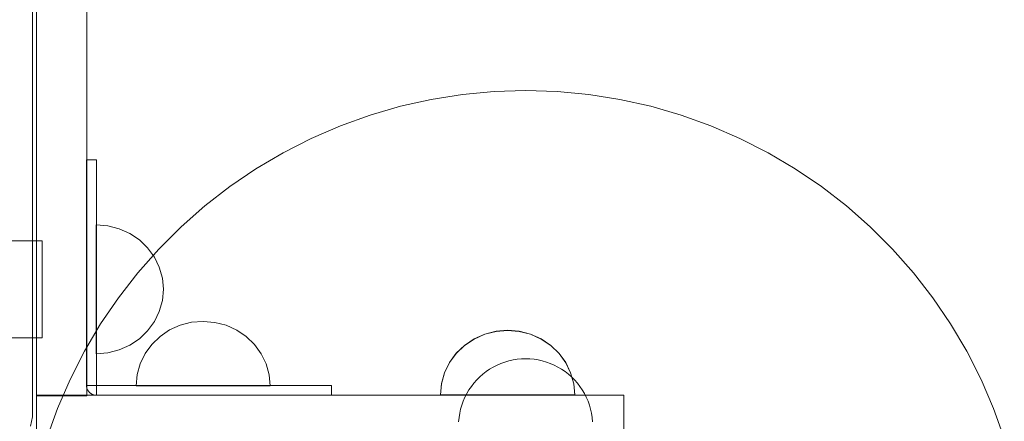
# Model space of a CAD drawing. Units: millimetres. Extents: x 2126 to 10945, y 6925 to 13535.
# Drawn here: x 8084 to 8377, y 10362 to 10482 of the extents above; entities that cross this region are included whole.
import ezdxf

# ---------------------------------------------------------------- set-up
doc = ezdxf.new("R2010")
doc.units = ezdxf.units.MM
doc.header["$MEASUREMENT"] = 0
doc.layers.add('ZESTAW_Nr_pióra__7', color=7, linetype='Continuous', lineweight=18)

msp = doc.modelspace()

# ---------------------------------------------------------------- linework, layer by layer
at = {"layer": 'ZESTAW_Nr_pióra__7', "linetype": 'Continuous'}
for p, q in [((8087.8, 10401.87), (8087.8, 10723.06)), ((8089.04, 10532.7), (8089.04, 10460.65)), ((8104.04, 10532.7), (8104.04, 10460.65)), ((8089.04, 10460.65), (8089.04, 10424.76)), ((8104.04, 10460.65), (8104.04, 10424.76)), ((8106.91, 10440.06), (8103.93, 10440.06)), ((8103.93, 10437.86), (8103.93, 10440.06)), ((8106.91, 10440.06), (8103.93, 10440.06)), ((8103.93, 10437.86), (8103.93, 10440.06)), ((8103.93, 10431.6), (8103.93, 10437.86)), ((8103.93, 10431.6), (8103.93, 10437.86)), ((8106.91, 10437.86), (8106.91, 10440.06)), ((8106.91, 10437.86), (8106.91, 10440.06)), ((8106.91, 10431.6), (8106.91, 10437.86)), ((8106.91, 10431.6), (8106.91, 10437.86)), ((8103.93, 10422.24), (8103.93, 10431.6)), ((8103.93, 10422.24), (8103.93, 10431.6)), ((8106.91, 10422.24), (8106.91, 10431.6)), ((8106.91, 10422.24), (8106.91, 10431.6)), ((8089.04, 10424.76), (8089.04, 10369.7)), ((8104.04, 10424.76), (8104.04, 10369.7)), ((8103.93, 10411.2), (8103.93, 10422.24)), ((8103.93, 10411.2), (8103.93, 10422.24)), ((8106.81, 10420.68), (8110.28, 10420.39)), ((8106.81, 10420.39), (8106.81, 10420.68)), ((8106.81, 10420.68), (8110.28, 10420.39)), ((8106.81, 10420.39), (8106.81, 10420.68)), ((8106.81, 10419.52), (8106.81, 10420.39)), ((8106.81, 10419.52), (8106.81, 10420.39)), ((8106.91, 10411.2), (8106.91, 10422.24)), ((8106.91, 10411.2), (8106.91, 10422.24)), ((8110.28, 10420.39), (8113.65, 10419.52)), ((8110.28, 10420.39), (8113.65, 10419.52)), ((8106.81, 10418.11), (8106.81, 10419.52)), ((8106.81, 10418.11), (8106.81, 10419.52)), ((8106.81, 10416.18), (8106.81, 10418.11)), ((8106.81, 10416.18), (8106.81, 10418.11)), ((8113.65, 10419.52), (8116.81, 10418.11)), ((8113.65, 10419.52), (8116.81, 10418.11)), ((8116.81, 10418.11), (8119.67, 10416.18)), ((8116.81, 10418.11), (8119.67, 10416.18)), ((8090.68, 10415.85), (7557.68, 10415.85)), ((8090.68, 10415.36), (8090.68, 10415.85)), ((8090.68, 10413.92), (8090.68, 10415.36)), ((8106.81, 10413.81), (8106.81, 10416.18)), ((8106.81, 10413.81), (8106.81, 10416.18)), ((8119.67, 10416.18), (8122.13, 10413.81)), ((8119.67, 10416.18), (8122.13, 10413.81)), ((8090.68, 10411.63), (8090.68, 10413.92)), ((8090.68, 10408.64), (8090.68, 10411.63)), ((8103.93, 10372.74), (8103.93, 10411.2)), ((8103.93, 10372.74), (8103.93, 10411.2)), ((8106.81, 10411.06), (8106.81, 10413.81)), ((8106.81, 10411.06), (8106.81, 10413.81)), ((8106.91, 10372.74), (8106.91, 10411.2)), ((8106.91, 10372.74), (8106.91, 10411.2)), ((8122.13, 10413.81), (8124.13, 10411.06)), ((8122.13, 10413.81), (8124.13, 10411.06)), ((8090.68, 10405.16), (8090.68, 10408.64)), ((8106.81, 10408.02), (8106.81, 10411.06)), ((8106.81, 10408.02), (8106.81, 10411.06)), ((8124.13, 10411.06), (8125.61, 10408.02)), ((8124.13, 10411.06), (8125.61, 10408.02)), ((8106.81, 10404.78), (8106.81, 10408.02)), ((8106.81, 10404.78), (8106.81, 10408.02)), ((8125.61, 10408.02), (8126.51, 10404.78)), ((8125.61, 10408.02), (8126.51, 10404.78)), ((8090.68, 10401.42), (8090.68, 10405.16)), ((8106.81, 10401.44), (8106.81, 10404.78)), ((8106.81, 10401.44), (8106.81, 10404.78)), ((8126.51, 10404.78), (8126.81, 10401.44)), ((8126.51, 10404.78), (8126.81, 10401.44)), ((8087.8, 10363.44), (8087.8, 10401.87)), ((8090.68, 10397.69), (8090.68, 10401.42)), ((8106.81, 10398.1), (8106.81, 10401.44)), ((8106.81, 10398.1), (8106.81, 10401.44)), ((8126.81, 10401.44), (8126.51, 10398.1)), ((8126.81, 10401.44), (8126.51, 10398.1)), ((8090.68, 10394.21), (8090.68, 10397.69)), ((8106.81, 10394.86), (8106.81, 10398.1)), ((8106.81, 10394.86), (8106.81, 10398.1)), ((8126.51, 10398.1), (8125.61, 10394.86)), ((8126.51, 10398.1), (8125.61, 10394.86)), ((8090.68, 10391.22), (8090.68, 10394.21)), ((8106.81, 10391.82), (8106.81, 10394.86)), ((8106.81, 10391.82), (8106.81, 10394.86)), ((8125.61, 10394.86), (8124.13, 10391.82)), ((8125.61, 10394.86), (8124.13, 10391.82)), ((8090.68, 10388.93), (8090.68, 10391.22)), ((8106.81, 10389.08), (8106.81, 10391.82)), ((8106.81, 10389.08), (8106.81, 10391.82)), ((8124.13, 10391.82), (8122.13, 10389.08)), ((8124.13, 10391.82), (8122.13, 10389.08)), ((8131.85, 10390.73), (8128.69, 10389.32)), ((8131.85, 10390.73), (8128.69, 10389.32)), ((8135.21, 10391.6), (8131.85, 10390.73)), ((8135.21, 10391.6), (8131.85, 10390.73)), ((8138.69, 10391.89), (8135.21, 10391.6)), ((8138.69, 10391.89), (8135.21, 10391.6)), ((8142.16, 10391.59), (8138.69, 10391.89)), ((8142.16, 10391.59), (8138.69, 10391.89)), ((8145.53, 10390.72), (8142.16, 10391.59)), ((8145.53, 10390.72), (8142.16, 10391.59)), ((8148.69, 10389.3), (8145.53, 10390.72)), ((8148.69, 10389.3), (8145.53, 10390.72)), ((8090.68, 10387.49), (8090.68, 10388.93)), ((8106.81, 10386.7), (8106.81, 10389.08)), ((8106.81, 10386.7), (8106.81, 10389.08)), ((8122.13, 10389.08), (8119.67, 10386.7)), ((8122.13, 10389.08), (8119.67, 10386.7)), ((8128.69, 10389.32), (8125.83, 10387.4)), ((8128.69, 10389.32), (8125.83, 10387.4)), ((8151.54, 10387.38), (8148.69, 10389.3)), ((8151.54, 10387.38), (8148.69, 10389.3)), ((8222.58, 10388.07), (8219.42, 10386.65)), ((8222.58, 10388.03), (8219.42, 10386.62)), ((8225.95, 10388.93), (8222.58, 10388.07)), ((8225.95, 10388.9), (8222.58, 10388.03)), ((8229.42, 10389.22), (8225.95, 10388.93)), ((8229.42, 10389.19), (8225.95, 10388.9)), ((8232.89, 10388.93), (8229.42, 10389.22)), ((8232.89, 10388.89), (8229.42, 10389.19)), ((8236.26, 10388.06), (8232.89, 10388.93)), ((8236.26, 10388.02), (8232.89, 10388.89)), ((8239.42, 10386.64), (8236.26, 10388.06)), ((8239.42, 10386.6), (8236.26, 10388.02)), ((8090.68, 10386.99), (7557.68, 10386.99)), ((8090.68, 10386.99), (8090.68, 10387.49)), ((8106.81, 10384.78), (8106.81, 10386.7)), ((8106.81, 10384.78), (8106.81, 10386.7)), ((8106.81, 10383.36), (8106.81, 10384.78)), ((8106.81, 10383.36), (8106.81, 10384.78)), ((8116.81, 10384.78), (8113.65, 10383.36)), ((8116.81, 10384.78), (8113.65, 10383.36)), ((8119.67, 10386.7), (8116.81, 10384.78)), ((8119.67, 10386.7), (8116.81, 10384.78)), ((8123.36, 10385.03), (8121.36, 10382.28)), ((8123.36, 10385.03), (8121.36, 10382.28)), ((8125.83, 10387.4), (8123.36, 10385.03)), ((8125.83, 10387.4), (8123.36, 10385.03)), ((8154, 10385), (8151.54, 10387.38)), ((8154, 10385), (8151.54, 10387.38)), ((8156, 10382.25), (8154, 10385)), ((8156, 10382.25), (8154, 10385)), ((8216.56, 10384.73), (8214.09, 10382.36)), ((8216.56, 10384.7), (8214.09, 10382.33)), ((8219.42, 10386.65), (8216.56, 10384.73)), ((8219.42, 10386.62), (8216.56, 10384.7)), ((8242.27, 10384.71), (8239.42, 10386.64)), ((8242.27, 10384.67), (8239.42, 10386.6)), ((8244.73, 10382.34), (8242.27, 10384.71)), ((8106.81, 10382.5), (8106.81, 10383.36)), ((8106.81, 10382.5), (8106.81, 10383.36)), ((8110.28, 10382.5), (8106.81, 10382.2)), ((8106.81, 10382.2), (8106.81, 10382.5)), ((8110.28, 10382.5), (8106.81, 10382.2)), ((8106.81, 10382.2), (8106.81, 10382.5)), ((8113.65, 10383.36), (8110.28, 10382.5)), ((8113.65, 10383.36), (8110.28, 10382.5)), ((8121.36, 10382.28), (8119.88, 10379.24)), ((8121.36, 10382.28), (8119.88, 10379.24)), ((8157.47, 10379.21), (8156, 10382.25)), ((8157.47, 10379.21), (8156, 10382.25)), ((8214.09, 10382.36), (8212.09, 10379.62)), ((8214.09, 10382.33), (8212.09, 10379.58)), ((8244.73, 10382.3), (8242.27, 10384.67)), ((8246.73, 10379.59), (8244.73, 10382.34)), ((8246.73, 10379.55), (8244.73, 10382.3)), ((8119.88, 10379.24), (8118.98, 10376.01)), ((8119.88, 10379.24), (8118.98, 10376.01)), ((8158.37, 10375.97), (8157.47, 10379.21)), ((8158.37, 10375.97), (8157.47, 10379.21)), ((8212.09, 10379.62), (8210.61, 10376.58)), ((8212.09, 10379.58), (8210.61, 10376.54)), ((8248.2, 10376.55), (8246.73, 10379.59)), ((8248.2, 10376.51), (8246.73, 10379.55)), ((8118.98, 10376.01), (8118.67, 10372.67)), ((8118.98, 10376.01), (8118.67, 10372.67)), ((8158.67, 10372.63), (8158.37, 10375.97)), ((8158.67, 10372.63), (8158.37, 10375.97)), ((8210.61, 10376.58), (8209.71, 10373.34)), ((8210.61, 10376.54), (8209.71, 10373.3)), ((8249.1, 10373.31), (8248.2, 10376.55)), ((8249.1, 10373.27), (8248.2, 10376.51)), ((8209.71, 10373.34), (8209.4, 10370)), ((8209.71, 10373.3), (8209.4, 10369.96)), ((8249.4, 10369.97), (8249.1, 10373.31)), ((8249.4, 10369.93), (8249.1, 10373.27)), ((8103.93, 10372.49), (8103.93, 10372.74)), ((8103.93, 10372.74), (8106.91, 10372.74)), ((8106.91, 10372.74), (8103.93, 10372.74)), ((8103.93, 10372.49), (8103.93, 10372.74)), ((8103.93, 10372.74), (8106.91, 10372.74)), ((8106.91, 10372.74), (8103.93, 10372.74)), ((8104.02, 10371.99), (8103.93, 10372.49)), ((8104.02, 10371.99), (8103.93, 10372.49)), ((8104.2, 10371.52), (8104.02, 10371.99)), ((8104.2, 10371.52), (8104.02, 10371.99)), ((8104.46, 10371.09), (8104.2, 10371.52)), ((8104.46, 10371.09), (8104.2, 10371.52)), ((8104.8, 10370.7), (8104.46, 10371.09)), ((8104.8, 10370.7), (8104.46, 10371.09)), ((8105.2, 10370.38), (8104.8, 10370.7)), ((8105.2, 10370.38), (8104.8, 10370.7)), ((8105.65, 10370.13), (8105.2, 10370.38)), ((8105.65, 10370.13), (8105.2, 10370.38)), ((8106.14, 10369.96), (8105.65, 10370.13)), ((8106.14, 10369.96), (8105.65, 10370.13)), ((8106.91, 10372.74), (8106.91, 10369.87)), ((8106.91, 10372.74), (8146.89, 10372.74)), ((8106.91, 10369.87), (8106.91, 10372.74)), ((8106.91, 10372.74), (8106.91, 10369.87)), ((8106.91, 10372.74), (8146.89, 10372.74)), ((8106.91, 10369.87), (8106.91, 10372.74)), ((8118.97, 10372.66), (8118.67, 10372.67)), ((8118.97, 10372.66), (8118.67, 10372.67)), ((8119.88, 10372.66), (8118.97, 10372.66)), ((8119.88, 10372.66), (8118.97, 10372.66)), ((8121.35, 10372.66), (8119.88, 10372.66)), ((8121.35, 10372.66), (8119.88, 10372.66)), ((8123.35, 10372.66), (8121.35, 10372.66)), ((8123.35, 10372.66), (8121.35, 10372.66)), ((8125.81, 10372.66), (8123.35, 10372.66)), ((8125.81, 10372.66), (8123.35, 10372.66)), ((8128.67, 10372.66), (8125.81, 10372.66)), ((8128.67, 10372.66), (8125.81, 10372.66)), ((8131.83, 10372.65), (8128.67, 10372.66)), ((8131.83, 10372.65), (8128.67, 10372.66)), ((8135.2, 10372.65), (8131.83, 10372.65)), ((8135.2, 10372.65), (8131.83, 10372.65)), ((8138.67, 10372.65), (8135.2, 10372.65)), ((8138.67, 10372.65), (8135.2, 10372.65)), ((8142.14, 10372.65), (8138.67, 10372.65)), ((8142.14, 10372.65), (8138.67, 10372.65)), ((8145.51, 10372.64), (8142.14, 10372.65)), ((8145.51, 10372.64), (8142.14, 10372.65)), ((8148.67, 10372.64), (8145.51, 10372.64)), ((8148.67, 10372.64), (8145.51, 10372.64)), ((8146.89, 10372.74), (8158.37, 10372.74)), ((8146.89, 10372.74), (8158.37, 10372.74)), ((8151.53, 10372.64), (8148.67, 10372.64)), ((8151.53, 10372.64), (8148.67, 10372.64)), ((8153.99, 10372.63), (8151.53, 10372.64)), ((8153.99, 10372.63), (8151.53, 10372.64)), ((8155.99, 10372.63), (8153.99, 10372.63)), ((8155.99, 10372.63), (8153.99, 10372.63)), ((8157.46, 10372.63), (8155.99, 10372.63)), ((8157.46, 10372.63), (8155.99, 10372.63)), ((8158.37, 10372.63), (8157.46, 10372.63)), ((8158.37, 10372.63), (8157.46, 10372.63)), ((8158.37, 10372.74), (8168.11, 10372.74)), ((8158.37, 10372.74), (8168.11, 10372.74)), ((8158.67, 10372.63), (8158.37, 10372.63)), ((8158.67, 10372.63), (8158.37, 10372.63)), ((8168.11, 10372.74), (8174.61, 10372.74)), ((8168.11, 10372.74), (8174.61, 10372.74)), ((8174.61, 10372.74), (8176.89, 10372.74)), ((8174.61, 10372.74), (8176.89, 10372.74)), ((8176.89, 10369.87), (8176.89, 10372.74)), ((8176.89, 10369.87), (8176.89, 10372.74)), ((8204.04, 10369.87), (8089.04, 10369.87)), ((8089.04, 10369.87), (8089.04, 10356.02)), ((8089.04, 10369.7), (8104.04, 10369.7)), ((8106.65, 10369.87), (8106.14, 10369.96)), ((8106.65, 10369.87), (8106.14, 10369.96)), ((8106.91, 10369.87), (8106.65, 10369.87)), ((8106.91, 10369.87), (8106.65, 10369.87)), ((8106.91, 10369.87), (8146.89, 10369.87)), ((8106.91, 10369.87), (8146.89, 10369.87)), ((8146.89, 10369.87), (8158.37, 10369.87)), ((8146.89, 10369.87), (8158.37, 10369.87)), ((8158.37, 10369.87), (8168.11, 10369.87)), ((8158.37, 10369.87), (8168.11, 10369.87)), ((8168.11, 10369.87), (8174.61, 10369.87)), ((8168.11, 10369.87), (8174.61, 10369.87)), ((8174.61, 10369.87), (8176.89, 10369.87)), ((8174.61, 10369.87), (8176.89, 10369.87)), ((8222.58, 10369.87), (8204.04, 10369.87)), ((8209.71, 10370), (8209.4, 10370)), ((8209.71, 10369.96), (8209.4, 10369.96)), ((8210.61, 10370), (8209.71, 10370)), ((8210.61, 10369.96), (8209.71, 10369.96)), ((8212.08, 10370), (8210.61, 10370)), ((8212.08, 10369.96), (8210.61, 10369.96)), ((8214.08, 10370), (8212.08, 10370)), ((8214.08, 10369.96), (8212.08, 10369.96)), ((8216.55, 10369.99), (8214.08, 10370)), ((8216.55, 10369.96), (8214.08, 10369.96)), ((8219.4, 10369.99), (8216.55, 10369.99)), ((8219.4, 10369.95), (8216.55, 10369.96)), ((8222.56, 10369.99), (8219.4, 10369.99)), ((8222.56, 10369.95), (8219.4, 10369.95)), ((8225.93, 10369.99), (8222.56, 10369.99)), ((8225.93, 10369.95), (8222.56, 10369.95)), ((8239.31, 10369.87), (8222.58, 10369.87)), ((8229.4, 10369.98), (8225.93, 10369.99)), ((8229.4, 10369.95), (8225.93, 10369.95)), ((8232.88, 10369.98), (8229.4, 10369.98)), ((8232.88, 10369.94), (8229.4, 10369.95)), ((8236.24, 10369.98), (8232.88, 10369.98)), ((8236.24, 10369.94), (8232.88, 10369.94)), ((8239.4, 10369.97), (8236.24, 10369.98)), ((8239.4, 10369.94), (8236.24, 10369.94)), ((8252.58, 10369.87), (8239.31, 10369.87)), ((8242.26, 10369.97), (8239.4, 10369.97)), ((8242.26, 10369.94), (8239.4, 10369.94)), ((8244.72, 10369.97), (8242.26, 10369.97)), ((8244.72, 10369.93), (8242.26, 10369.94)), ((8246.72, 10369.97), (8244.72, 10369.97)), ((8246.72, 10369.93), (8244.72, 10369.93)), ((8248.2, 10369.97), (8246.72, 10369.97)), ((8248.2, 10369.93), (8246.72, 10369.93)), ((8249.1, 10369.97), (8248.2, 10369.97)), ((8249.1, 10369.93), (8248.2, 10369.93)), ((8249.4, 10369.97), (8249.1, 10369.97)), ((8249.4, 10369.93), (8249.1, 10369.93)), ((8261.11, 10369.87), (8252.58, 10369.87)), ((8264.04, 10369.87), (8261.11, 10369.87)), ((8264.04, 10369.87), (8264.04, 10356.02)), ((8087.24, 10360.6), (8087.8, 10363.44))]:
    msp.add_line(p, q, dxfattribs=at)
at = {"layer": 'ZESTAW_Nr_pióra__7', "linetype": 'Continuous', "flags": 128}
for points in [[(8377.44, 10357.08), (8374.24, 10365.95), (8370.5, 10374.59), (8366.22, 10382.99), (8361.43, 10391.1), (8356.13, 10398.9), (8350.35, 10406.34), (8344.12, 10413.41), (8337.46, 10420.07), (8330.39, 10426.3), (8322.94, 10432.08), (8315.15, 10437.38), (8307.04, 10442.17), (8298.64, 10446.45), (8290, 10450.19), (8281.13, 10453.39), (8272.08, 10456.02), (8262.88, 10458.07), (8253.58, 10459.54), (8244.2, 10460.43), (8234.78, 10460.73), (8225.36, 10460.43), (8215.98, 10459.54), (8206.67, 10458.07), (8197.47, 10456.02), (8188.42, 10453.39), (8179.56, 10450.19), (8170.91, 10446.45), (8162.51, 10442.17), (8154.4, 10437.38), (8146.61, 10432.08), (8139.16, 10426.3), (8132.09, 10420.07), (8125.43, 10413.41), (8119.2, 10406.34), (8113.42, 10398.9), (8108.13, 10391.1), (8103.33, 10382.99), (8099.05, 10374.59), (8095.31, 10365.95), (8092.12, 10357.08)], [(8377.44, 10357.08), (8374.24, 10365.95), (8370.5, 10374.59), (8366.22, 10382.99), (8361.43, 10391.1), (8356.13, 10398.9), (8350.35, 10406.34), (8344.12, 10413.41), (8337.46, 10420.07), (8330.39, 10426.3), (8322.94, 10432.08), (8315.15, 10437.38), (8307.04, 10442.17), (8298.64, 10446.45), (8290, 10450.19), (8281.13, 10453.39), (8272.08, 10456.02), (8262.88, 10458.07), (8253.58, 10459.54), (8244.2, 10460.43), (8234.78, 10460.73), (8225.36, 10460.43), (8215.98, 10459.54), (8206.67, 10458.07), (8197.47, 10456.02), (8188.42, 10453.39), (8179.56, 10450.19), (8170.91, 10446.45), (8162.51, 10442.17), (8154.4, 10437.38), (8146.61, 10432.08), (8139.16, 10426.3), (8132.09, 10420.07), (8125.43, 10413.41), (8119.2, 10406.34), (8113.42, 10398.9), (8108.13, 10391.1), (8103.33, 10382.99), (8099.05, 10374.59), (8095.31, 10365.95), (8092.12, 10357.08)], [(8214.82, 10361.98), (8214.93, 10363.23), (8215.13, 10364.48), (8215.41, 10365.7), (8215.76, 10366.91), (8216.18, 10368.09), (8216.68, 10369.24), (8217.25, 10370.36), (8217.89, 10371.44), (8218.6, 10372.48), (8219.37, 10373.48), (8220.2, 10374.42), (8221.09, 10375.31), (8222.03, 10376.14), (8223.02, 10376.91), (8224.06, 10377.61), (8225.14, 10378.25), (8226.26, 10378.82), (8227.41, 10379.32), (8228.6, 10379.75), (8229.8, 10380.1), (8231.03, 10380.37), (8232.27, 10380.57), (8233.52, 10380.69), (8234.78, 10380.73), (8236.03, 10380.69), (8237.28, 10380.57), (8238.52, 10380.37), (8239.75, 10380.1), (8240.96, 10379.75), (8242.14, 10379.32), (8243.29, 10378.82), (8244.41, 10378.25), (8245.49, 10377.61), (8246.53, 10376.91), (8247.53, 10376.14), (8248.47, 10375.31), (8249.36, 10374.42), (8250.19, 10373.48), (8250.96, 10372.48), (8251.66, 10371.44), (8252.3, 10370.36), (8252.87, 10369.24), (8253.37, 10368.09), (8253.8, 10366.91), (8254.15, 10365.7), (8254.42, 10364.48), (8254.62, 10363.23), (8254.74, 10361.98)], [(8214.82, 10361.98), (8214.93, 10363.23), (8215.13, 10364.48), (8215.41, 10365.7), (8215.76, 10366.91), (8216.18, 10368.09), (8216.68, 10369.24), (8217.25, 10370.36), (8217.89, 10371.44), (8218.6, 10372.48), (8219.37, 10373.48), (8220.2, 10374.42), (8221.09, 10375.31), (8222.03, 10376.14), (8223.02, 10376.91), (8224.06, 10377.61), (8225.14, 10378.25), (8226.26, 10378.82), (8227.41, 10379.32), (8228.6, 10379.75), (8229.8, 10380.1), (8231.03, 10380.37), (8232.27, 10380.57), (8233.52, 10380.69), (8234.78, 10380.73), (8236.03, 10380.69), (8237.28, 10380.57), (8238.52, 10380.37), (8239.75, 10380.1), (8240.96, 10379.75), (8242.14, 10379.32), (8243.29, 10378.82), (8244.41, 10378.25), (8245.49, 10377.61), (8246.53, 10376.91), (8247.53, 10376.14), (8248.47, 10375.31), (8249.36, 10374.42), (8250.19, 10373.48), (8250.96, 10372.48), (8251.66, 10371.44), (8252.3, 10370.36), (8252.87, 10369.24), (8253.37, 10368.09), (8253.8, 10366.91), (8254.15, 10365.7), (8254.42, 10364.48), (8254.62, 10363.23), (8254.74, 10361.98)]]:
    msp.add_lwpolyline(points, dxfattribs=at)

doc.saveas('drawing.dxf')
